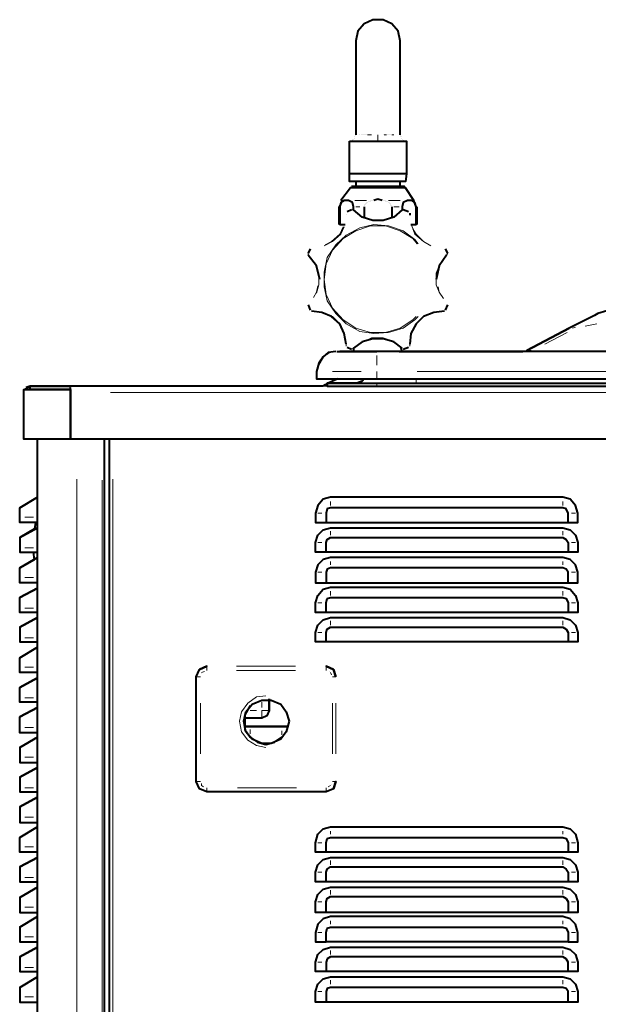
# Model space of a CAD drawing. Units: inches. Extents: x 5 to 7645, y 302 to 5509.
# Drawn here: x 2269 to 2501, y 3644 to 4039 of the extents above; entities that cross this region are included whole.
import ezdxf

# ---------------------------------------------------------------- set-up
doc = ezdxf.new("R2010")
doc.units = ezdxf.units.IN
doc.layers.add('PDF4_ジオメトリ', color=7, linetype='Continuous')

msp = doc.modelspace()

# ---------------------------------------------------------------- linework, layer by layer
at = {"layer": 'PDF4_ジオメトリ', "lineweight": 40}
for points in [[(2421.42, 3992.93), (2421.42, 4030.61), (2420.57, 4034.42), (2418.03, 4037.39), (2414.64, 4039.08), (2410.41, 4039.08), (2407.02, 4037.39), (2404.48, 4034.42), (2403.63, 4030.61), (2403.63, 3992.93)], [(2403.63, 4030.61), (2403.63, 4030.61)], [(2421.42, 4030.61), (2421.42, 4030.61)], [(2401.09, 3990.39), (2401.09, 3990.39)], [(2401.09, 3990.39), (2401.09, 3990.39)], [(2401.09, 3990.39), (2401.09, 3990.39)], [(2401.09, 3990.39), (2401.09, 3990.39)], [(2401.09, 3990.39), (2401.09, 3990.39)], [(2401.09, 3990.39), (2401.09, 3990.39)], [(2401.09, 3990.39), (2401.09, 3990.39)], [(2401.09, 3990.39), (2401.09, 3990.39)], [(2401.09, 3990.39), (2401.09, 3990.39)], [(2401.09, 3990.39), (2401.09, 3990.39)], [(2401.52, 3990.39), (2401.52, 3990.39)], [(2401.52, 3990.39), (2401.52, 3990.39)], [(2401.52, 3990.39), (2401.52, 3990.39)], [(2401.52, 3990.39), (2401.52, 3990.39)], [(2401.52, 3990.39), (2401.52, 3990.39)], [(2401.94, 3990.39), (2401.94, 3990.39)], [(2401.94, 3990.39), (2401.94, 3990.39)], [(2401.94, 3990.39), (2401.94, 3990.39)], [(2401.94, 3990.39), (2401.94, 3990.39)], [(2402.36, 3991.24), (2402.36, 3991.24)], [(2402.36, 3990.81), (2402.36, 3990.81)], [(2402.36, 3990.81), (2402.36, 3990.81)], [(2402.36, 3990.81), (2402.36, 3990.81)], [(2402.36, 3990.81), (2402.36, 3990.81)], [(2402.36, 3990.39), (2402.36, 3990.39)], [(2402.36, 3990.39), (2402.36, 3990.39)], [(2402.36, 3990.39), (2402.36, 3990.39)], [(2402.79, 3991.24), (2402.79, 3991.24)], [(2402.79, 3991.24), (2402.79, 3991.24)], [(2402.79, 3990.39), (2402.79, 3990.39)], [(2402.79, 3990.39), (2402.79, 3990.39)], [(2402.79, 3990.39), (2402.79, 3990.39)], [(2403.21, 3992.08), (2403.21, 3992.08)], [(2403.21, 3992.08), (2403.21, 3992.08)], [(2403.21, 3991.66), (2403.21, 3991.66)], [(2403.21, 3990.39), (2403.21, 3990.39)], [(2403.21, 3990.39), (2403.21, 3990.39)], [(2403.63, 3992.93), (2403.63, 3992.93)], [(2403.63, 3992.51), (2403.63, 3992.51)], [(2403.63, 3990.39), (2403.63, 3990.39)], [(2403.63, 3990.39), (2403.63, 3990.39)], [(2403.63, 3990.39), (2403.63, 3990.39)], [(2404.06, 3990.39), (2404.06, 3990.39)], [(2404.06, 3990.39), (2404.06, 3990.39)], [(2420.57, 3990.39), (2420.57, 3990.39)], [(2420.57, 3990.39), (2420.57, 3990.39)], [(2420.99, 3990.39), (2420.99, 3990.39)], [(2420.99, 3990.39), (2420.99, 3990.39)], [(2420.99, 3990.39), (2420.99, 3990.39)], [(2420.99, 3990.39), (2420.99, 3990.39)], [(2421.42, 3992.51), (2421.42, 3992.51)], [(2421.42, 3992.08), (2421.42, 3992.08)], [(2421.42, 3990.39), (2421.42, 3990.39)], [(2421.42, 3990.39), (2421.42, 3990.39)], [(2421.84, 3992.08), (2421.84, 3992.08)], [(2421.84, 3991.66), (2421.84, 3991.66)], [(2421.84, 3990.39), (2421.84, 3990.39)], [(2421.84, 3990.39), (2421.84, 3990.39)], [(2421.84, 3990.39), (2421.84, 3990.39)], [(2422.26, 3991.24), (2422.26, 3991.24)], [(2422.26, 3991.24), (2422.26, 3991.24)], [(2422.26, 3991.24), (2422.26, 3991.24)], [(2422.26, 3990.39), (2422.26, 3990.39)], [(2422.26, 3990.39), (2422.26, 3990.39)], [(2422.69, 3990.81), (2422.69, 3990.81)], [(2422.69, 3990.81), (2422.69, 3990.81)], [(2422.69, 3990.81), (2422.69, 3990.81)], [(2422.69, 3990.81), (2422.69, 3990.81)], [(2422.69, 3990.81), (2422.69, 3990.81)], [(2422.69, 3990.39), (2422.69, 3990.39)], [(2422.69, 3990.39), (2422.69, 3990.39)], [(2422.69, 3990.39), (2422.69, 3990.39)], [(2422.69, 3990.39), (2422.69, 3990.39)], [(2423.11, 3990.39), (2423.11, 3990.39)], [(2423.11, 3990.39), (2423.11, 3990.39)], [(2423.11, 3990.39), (2423.11, 3990.39)], [(2423.11, 3990.39), (2423.11, 3990.39)], [(2423.11, 3990.39), (2423.11, 3990.39)], [(2423.11, 3990.39), (2423.11, 3990.39)], [(2423.53, 3990.39), (2423.53, 3990.39)], [(2423.53, 3990.39), (2423.53, 3990.39)], [(2423.53, 3990.39), (2423.53, 3990.39)], [(2423.53, 3990.39), (2423.53, 3990.39)], [(2423.53, 3990.39), (2423.53, 3990.39)], [(2423.96, 3990.39), (2423.96, 3990.39)], [(2423.96, 3990.39), (2423.96, 3990.39)], [(2423.96, 3990.39), (2423.96, 3990.39)], [(2423.96, 3990.39), (2423.96, 3990.39)], [(2423.96, 3990.39), (2423.96, 3990.39)], [(2423.96, 3990.39), (2423.96, 3990.39)], [(2423.96, 3990.39), (2423.96, 3990.39)], [(2423.96, 3990.39), (2423.96, 3990.39)], [(2423.96, 3977.27), (2423.53, 3974.3), (2422.69, 3974.3), (2420.57, 3974.3), (2416.76, 3974.3), (2412.53, 3974.3), (2408.29, 3974.3), (2404.48, 3974.3), (2401.94, 3974.3), (2401.09, 3974.3), (2401.09, 3977.27)], [(2403.63, 3974.3), (2403.63, 3972.19)], [(2421.42, 3972.19), (2421.42, 3974.3)], [(2427.77, 3964.14), (2426.92, 3966.68), (2423.53, 3971.76), (2422.69, 3971.76), (2420.15, 3971.76), (2416.76, 3971.76), (2412.53, 3971.76), (2408.29, 3971.76), (2404.48, 3971.76), (2402.36, 3971.76), (2401.52, 3971.76), (2397.71, 3966.68)], [(2401.52, 3972.19), (2401.52, 3972.19)], [(2401.52, 3972.19), (2401.52, 3972.19)], [(2401.52, 3972.19), (2401.52, 3972.19)], [(2401.52, 3971.76), (2401.52, 3971.76)], [(2401.52, 3971.76), (2401.52, 3971.76)], [(2401.94, 3972.19), (2401.94, 3972.19)], [(2401.94, 3972.19), (2401.94, 3972.19)], [(2401.94, 3972.19), (2401.94, 3972.19)], [(2401.94, 3972.19), (2401.94, 3972.19)], [(2401.94, 3972.19), (2401.94, 3972.19)], [(2401.94, 3972.19), (2401.94, 3972.19)], [(2401.94, 3972.19), (2401.94, 3972.19)], [(2401.94, 3972.19), (2401.94, 3972.19)], [(2401.94, 3972.19), (2401.94, 3972.19)], [(2401.94, 3972.19), (2401.94, 3972.19)], [(2401.94, 3972.19), (2401.94, 3972.19)], [(2401.94, 3972.19), (2401.94, 3972.19)], [(2401.94, 3972.19), (2401.94, 3972.19)], [(2401.94, 3972.19), (2401.94, 3972.19)], [(2401.94, 3972.19), (2401.94, 3972.19)], [(2401.94, 3972.19), (2401.94, 3972.19)], [(2402.36, 3972.19), (2402.36, 3972.19)], [(2402.79, 3972.19), (2402.79, 3972.19)], [(2403.21, 3972.19), (2403.21, 3972.19)], [(2403.21, 3972.19), (2403.21, 3972.19)], [(2403.63, 3972.19), (2403.63, 3972.19)], [(2423.11, 3972.19), (2423.11, 3972.19)], [(2423.11, 3972.19), (2423.11, 3972.19)], [(2398.13, 3966.68), (2396.86, 3963.72)], [(2425.65, 3956.94), (2427.77, 3956.94), (2427.77, 3964.14), (2427.34, 3965.83), (2426.07, 3966.68), (2424.38, 3966.68), (2422.69, 3965.83), (2422.26, 3964.14), (2422.26, 3962.87), (2418.88, 3959.91), (2414.64, 3958.64), (2410.41, 3958.64), (2406.17, 3959.91), (2402.79, 3962.87), (2402.79, 3964.14), (2402.36, 3965.83), (2400.67, 3966.68), (2398.98, 3966.68), (2397.71, 3965.83), (2397.28, 3964.14), (2397.28, 3956.94), (2399.4, 3956.94)], [(2407.87, 3965.83), (2407.87, 3965.83)], [(2407.87, 3965.83), (2407.87, 3965.83)], [(2407.87, 3965.83), (2407.87, 3965.83)], [(2408.29, 3965.83), (2408.29, 3965.83)], [(2408.29, 3965.83), (2408.29, 3965.83)], [(2408.29, 3965.83), (2408.29, 3965.83)], [(2408.72, 3966.26), (2408.72, 3966.26)], [(2408.72, 3966.26), (2408.72, 3966.26)], [(2408.72, 3966.26), (2408.72, 3966.26)], [(2408.72, 3966.26), (2408.72, 3966.26)], [(2408.72, 3966.26), (2408.72, 3966.26)], [(2409.14, 3966.26), (2409.14, 3966.26)], [(2409.14, 3966.26), (2409.14, 3966.26)], [(2409.14, 3966.26), (2409.14, 3966.26)], [(2409.56, 3966.68), (2409.56, 3966.68)], [(2409.56, 3966.68), (2409.56, 3966.68)], [(2409.56, 3966.68), (2409.56, 3966.68)], [(2409.56, 3966.26), (2409.56, 3966.26)], [(2409.99, 3966.68), (2409.99, 3966.68)], [(2409.99, 3966.68), (2409.99, 3966.68)], [(2409.99, 3966.68), (2409.99, 3966.68)], [(2409.99, 3966.68), (2409.99, 3966.68)], [(2410.41, 3966.68), (2410.41, 3966.68)], [(2410.41, 3966.68), (2410.41, 3966.68)], [(2414.22, 3966.68), (2412.53, 3967.1), (2410.83, 3966.68)], [(2410.83, 3966.68), (2410.83, 3966.68)], [(2410.83, 3966.68), (2410.83, 3966.68)], [(2414.22, 3966.68), (2414.22, 3966.68)], [(2414.64, 3966.68), (2414.64, 3966.68)], [(2414.64, 3966.68), (2414.64, 3966.68)], [(2414.64, 3966.68), (2414.64, 3966.68)], [(2414.64, 3966.68), (2414.64, 3966.68)], [(2414.64, 3966.68), (2414.64, 3966.68)], [(2415.07, 3966.68), (2415.07, 3966.68)], [(2415.07, 3966.68), (2415.07, 3966.68)], [(2415.07, 3966.68), (2415.07, 3966.68)], [(2415.49, 3966.68), (2415.49, 3966.68)], [(2415.49, 3966.26), (2415.49, 3966.26)], [(2415.91, 3966.26), (2415.91, 3966.26)], [(2415.91, 3966.26), (2415.91, 3966.26)], [(2415.91, 3966.26), (2415.91, 3966.26)], [(2415.91, 3966.26), (2415.91, 3966.26)], [(2416.34, 3966.26), (2416.34, 3966.26)], [(2416.34, 3966.26), (2416.34, 3966.26)], [(2416.34, 3966.26), (2416.34, 3966.26)], [(2416.34, 3966.26), (2416.34, 3966.26)], [(2416.76, 3965.83), (2416.76, 3965.83)], [(2416.76, 3965.83), (2416.76, 3965.83)], [(2416.76, 3965.83), (2416.76, 3965.83)], [(2416.76, 3965.83), (2416.76, 3965.83)], [(2417.18, 3965.83), (2417.18, 3965.83)], [(2417.18, 3965.83), (2417.18, 3965.83)], [(2396.86, 3964.14), (2396.86, 3956.94)], [(2401.94, 3962.87), (2400.25, 3962.02)], [(2400.25, 3962.02), (2400.25, 3962.02)], [(2401.94, 3962.87), (2401.94, 3962.87)], [(2402.36, 3962.87), (2402.36, 3962.87)], [(2402.79, 3962.87), (2402.79, 3962.87)], [(2407.02, 3964.99), (2407.02, 3964.99)], [(2407.02, 3964.56), (2407.02, 3964.56)], [(2407.02, 3964.56), (2407.02, 3964.56)], [(2407.02, 3964.56), (2407.02, 3964.56)], [(2407.02, 3964.56), (2407.02, 3964.56)], [(2407.02, 3964.56), (2407.02, 3964.56)], [(2407.02, 3964.56), (2407.02, 3964.56)], [(2407.02, 3964.56), (2407.02, 3964.56)], [(2407.02, 3964.56), (2407.02, 3964.56)], [(2407.02, 3964.56), (2407.02, 3964.56)], [(2407.02, 3964.56), (2407.02, 3964.56)], [(2407.02, 3964.14), (2407.02, 3964.14)], [(2407.02, 3964.14), (2407.02, 3964.14)], [(2407.02, 3964.14), (2407.02, 3964.14)], [(2407.02, 3964.14), (2407.02, 3964.14)], [(2407.02, 3964.14), (2407.02, 3964.14)], [(2407.02, 3964.14), (2407.02, 3964.14)], [(2407.02, 3964.14), (2407.02, 3964.14)], [(2407.02, 3964.14), (2407.02, 3964.14)], [(2407.02, 3964.14), (2407.02, 3964.14)], [(2407.02, 3964.14), (2407.02, 3964.14)], [(2407.02, 3964.14), (2407.02, 3959.48)], [(2407.44, 3965.41), (2407.44, 3965.41)], [(2407.44, 3965.41), (2407.44, 3965.41)], [(2407.44, 3965.41), (2407.44, 3965.41)], [(2407.44, 3964.99), (2407.44, 3964.99)], [(2407.44, 3964.99), (2407.44, 3964.99)], [(2407.44, 3964.99), (2407.44, 3964.99)], [(2407.44, 3964.99), (2407.44, 3964.99)], [(2407.44, 3964.99), (2407.44, 3964.99)], [(2407.44, 3964.99), (2407.44, 3964.99)], [(2407.87, 3965.41), (2407.87, 3965.41)], [(2407.87, 3965.41), (2407.87, 3965.41)], [(2407.87, 3965.41), (2407.87, 3965.41)], [(2407.87, 3965.41), (2407.87, 3965.41)], [(2407.87, 3965.41), (2407.87, 3965.41)], [(2407.87, 3965.41), (2407.87, 3965.41)], [(2417.18, 3965.41), (2417.18, 3965.41)], [(2417.18, 3965.41), (2417.18, 3965.41)], [(2417.18, 3965.41), (2417.18, 3965.41)], [(2417.18, 3965.41), (2417.18, 3965.41)], [(2417.18, 3965.41), (2417.18, 3965.41)], [(2417.18, 3965.41), (2417.18, 3965.41)], [(2417.18, 3965.41), (2417.18, 3965.41)], [(2417.18, 3965.41), (2417.18, 3965.41)], [(2417.61, 3965.41), (2417.61, 3965.41)], [(2417.61, 3964.99), (2417.61, 3964.99)], [(2417.61, 3964.99), (2417.61, 3964.99)], [(2417.61, 3964.99), (2417.61, 3964.99)], [(2417.61, 3964.99), (2417.61, 3964.99)], [(2417.61, 3964.99), (2417.61, 3964.99)], [(2417.61, 3964.99), (2417.61, 3964.99)], [(2417.61, 3964.99), (2417.61, 3964.99)], [(2417.61, 3964.56), (2417.61, 3964.56)], [(2417.61, 3964.56), (2417.61, 3964.56)], [(2418.03, 3964.56), (2418.03, 3964.56)], [(2418.03, 3964.56), (2418.03, 3964.56)], [(2418.03, 3964.56), (2418.03, 3964.56)], [(2418.03, 3964.56), (2418.03, 3964.56)], [(2418.03, 3964.56), (2418.03, 3964.56)], [(2418.03, 3964.56), (2418.03, 3964.56)], [(2418.03, 3964.56), (2418.03, 3964.56)], [(2418.03, 3964.56), (2418.03, 3964.56)], [(2418.03, 3964.14), (2418.03, 3964.14)], [(2418.03, 3964.14), (2418.03, 3964.14)], [(2418.03, 3964.14), (2418.03, 3964.14)], [(2418.03, 3964.14), (2418.03, 3964.14)], [(2418.03, 3964.14), (2418.03, 3964.14)], [(2418.03, 3964.14), (2418.03, 3964.14)], [(2418.03, 3964.14), (2418.03, 3964.14)], [(2418.03, 3964.14), (2418.03, 3964.14)], [(2418.03, 3964.14), (2418.03, 3964.14)], [(2418.03, 3964.14), (2418.03, 3964.14)], [(2418.03, 3964.14), (2418.03, 3964.14)], [(2418.03, 3964.14), (2418.03, 3959.48)], [(2424.8, 3962.02), (2422.69, 3962.87)], [(2422.69, 3962.87), (2422.69, 3962.87)], [(2422.69, 3962.87), (2422.69, 3962.87)], [(2422.69, 3962.87), (2422.69, 3962.87)], [(2424.8, 3962.02), (2424.8, 3962.02)], [(2428.19, 3956.94), (2428.19, 3964.14)], [(2399.82, 3961.18), (2399.82, 3961.18)], [(2425.23, 3961.6), (2425.23, 3960.75)], [(2397.28, 3956.94), (2397.28, 3956.94)], [(2428.19, 3956.94), (2428.19, 3956.94)], [(2385.43, 3947.21), (2384.58, 3945.51)], [(2385.43, 3947.21), (2385.43, 3947.21)], [(2440.47, 3945.51), (2439.62, 3947.21)], [(2439.62, 3947.21), (2439.62, 3947.21)], [(2384.58, 3945.51), (2384.58, 3945.51)], [(2389.24, 3934.93), (2387.97, 3940.43), (2384.58, 3944.67)], [(2440.05, 3944.67), (2437.08, 3940.43), (2435.81, 3934.93)], [(2440.47, 3945.51), (2440.47, 3945.51)], [(2384.58, 3924.77), (2385.43, 3922.65)], [(2384.58, 3924.77), (2384.58, 3924.77)], [(2385.43, 3922.65), (2385.43, 3922.65)], [(2439.62, 3922.65), (2440.47, 3924.77)], [(2439.62, 3922.65), (2439.62, 3922.65)], [(2440.47, 3924.77), (2440.47, 3924.77)], [(2755.05, 3915.45), (2752.93, 3916.72), (2749.54, 3918.42), (2744.89, 3920.53), (2743.62, 3921.38), (2736.84, 3923.5), (2729.64, 3924.34), (2514.99, 3924.34), (2507.79, 3923.5), (2500.59, 3921.38), (2499.32, 3920.53), (2489.16, 3915.45), (2472.22, 3906.56), (2489.16, 3915.45)], [(2399.82, 3909.1), (2398.98, 3913.33), (2397.28, 3917.14), (2393.9, 3920.11), (2390.09, 3921.8), (2385.85, 3922.23)], [(2439.2, 3922.23), (2434.97, 3921.8), (2430.73, 3920.11), (2427.77, 3917.14), (2425.65, 3913.33), (2425.23, 3909.1)], [(2422.26, 3907.41), (2418.88, 3909.95), (2414.64, 3911.22), (2410.41, 3911.22), (2406.17, 3909.95), (2402.79, 3907.41), (2402.79, 3906.14)], [(2400.25, 3907.83), (2401.94, 3906.98)], [(2400.25, 3907.83), (2400.25, 3907.83)], [(2401.94, 3906.98), (2401.94, 3906.98)], [(2422.26, 3906.14), (2421.84, 3907.41)], [(2422.69, 3906.98), (2424.8, 3907.83)], [(2422.69, 3906.98), (2422.69, 3906.98)], [(2424.8, 3907.83), (2424.8, 3907.83)], [(2388.82, 3901.06), (2390.51, 3904.02), (2388.82, 3901.48), (2387.97, 3898.09), (2387.97, 3895.13), (2388.82, 3895.13), (2391.36, 3895.13), (2395.17, 3895.13), (2400.25, 3895.13), (2405.75, 3895.13), (2412.1, 3895.13), (2832.1, 3895.13), (2838.46, 3895.13), (2844.38, 3895.13), (2849.04, 3895.13), (2852.85, 3895.13), (2855.39, 3895.13), (2856.24, 3895.13), (2857.51, 3895.13)], [(2395.59, 3906.14), (2392.63, 3905.71), (2390.51, 3904.02)], [(2390.51, 3904.02), (2390.51, 3904.02)], [(2396.01, 3906.14), (2396.86, 3906.14), (2399.4, 3906.14), (2402.79, 3906.14), (2407.02, 3906.14), (2412.1, 3906.14)], [(2769.02, 3906.14), (2475.19, 3906.14), (2465.87, 3906.14), (2456.56, 3906.14), (2448.09, 3906.14), (2440.47, 3906.14), (2433.7, 3906.14), (2428.19, 3906.14), (2424.38, 3906.14), (2421.84, 3906.14), (2420.99, 3906.14), (2422.26, 3906.14), (2424.8, 3906.14), (2429.46, 3906.14), (2435.39, 3906.14), (2442.59, 3906.14), (2451.48, 3906.14), (2460.79, 3906.14), (2470.53, 3906.14), (2412.1, 3906.14), (2407.44, 3906.14), (2403.21, 3906.14), (2399.4, 3906.14), (2397.28, 3906.14)], [(2445.55, 3906.14), (2470.53, 3906.14)], [(2396.44, 3895.13), (2392.63, 3893.44)], [(2406.6, 3894.71), (2406.6, 3894.71)], [(2407.02, 3895.13), (2407.02, 3895.13)], [(2407.02, 3895.13), (2407.02, 3895.13)], [(2407.02, 3895.13), (2407.02, 3895.13)], [(2289.32, 3871), (2289.32, 3890.89), (2289.32, 3871), (2283.39, 3871), (2278.31, 3871), (2274.5, 3871), (2271.96, 3871), (2270.69, 3871), (2270.69, 3889.62), (2270.69, 3890.89), (2271.96, 3890.89), (2274.5, 3890.89), (2278.31, 3890.89), (2283.39, 3890.89), (2289.32, 3890.89), (2284.24, 3890.89), (2280, 3890.89), (2276.62, 3890.89), (2274.08, 3890.89), (2273.23, 3890.89), (2273.23, 3892.16), (2274.08, 3892.16), (2273.23, 3892.16), (2271.54, 3891.74)], [(2270.69, 3890.89), (2272.38, 3890.89), (2273.23, 3890.89), (2275.77, 3890.89), (2279.58, 3890.89), (2284.24, 3890.89), (2289.32, 3890.89), (2289.32, 3890.05)], [(2270.69, 3890.89), (2270.69, 3890.89)], [(2270.69, 3890.89), (2270.69, 3890.89)], [(2273.23, 3892.16), (2271.11, 3890.89)], [(2271.11, 3890.89), (2271.11, 3890.89)], [(2271.54, 3891.74), (2271.54, 3891.74)], [(2390.51, 3892.16), (2289.32, 3892.16), (2284.24, 3892.16), (2280, 3892.16), (2276.62, 3892.16), (2274.08, 3892.16), (2276.62, 3892.16), (2280, 3892.16), (2284.24, 3892.16), (2289.32, 3892.16)], [(2929.48, 3871), (2289.32, 3871), (2289.32, 3889.62), (2289.32, 3891.74)], [(2289.32, 3891.74), (2289.32, 3891.74)], [(2289.32, 3890.89), (2289.32, 3890.89)], [(2392.2, 3893.01), (2390.93, 3892.59), (2392.2, 3892.59)], [(2392.2, 3892.16), (2392.2, 3893.44), (2392.2, 3892.16), (2393.05, 3892.16), (2396.01, 3892.16), (2400.25, 3892.16), (2405.75, 3892.16), (2412.1, 3892.16), (2832.1, 3892.16), (2838.46, 3892.16), (2843.96, 3892.16), (2848.19, 3892.16), (2851.16, 3892.16), (2852, 3892.16), (2852, 3893.44), (2852, 3892.16)], [(2392.2, 3893.44), (2392.2, 3893.44)], [(2392.2, 3893.44), (2392.2, 3893.44)], [(2392.2, 3893.44), (2392.2, 3893.44)], [(2392.2, 3892.16), (2392.2, 3892.16)], [(2404.9, 3893.44), (2399.82, 3893.44), (2395.59, 3893.44), (2393.05, 3893.44), (2396.01, 3893.44), (2400.25, 3893.44), (2405.75, 3893.44), (2412.1, 3893.44), (2832.1, 3893.44), (2838.46, 3893.44), (2843.96, 3893.44), (2848.19, 3893.44), (2851.16, 3893.44), (2852, 3893.44)], [(2404.06, 3893.44), (2404.9, 3893.44), (2407.44, 3893.44), (2410.83, 3893.44), (2415.91, 3893.44), (2421.42, 3893.44), (2427.77, 3893.44)], [(2404.9, 3893.44), (2404.9, 3893.44)], [(2404.9, 3893.44), (2404.9, 3893.44)], [(2404.9, 3893.44), (2404.9, 3893.44)], [(2405.33, 3893.44), (2405.33, 3893.44)], [(2405.75, 3893.86), (2405.75, 3893.86)], [(2406.17, 3894.28), (2406.17, 3894.28)], [(2406.17, 3894.28), (2406.17, 3894.28)], [(2406.6, 3894.28), (2406.6, 3894.28)], [(2270.69, 3889.62), (2270.69, 3889.62)], [(2270.69, 3889.62), (2270.69, 3889.62)], [(2276.19, 3183.41), (2276.19, 3871)], [(2289.32, 3871), (2289.32, 3871)], [(2302.87, 3871), (2302.87, 3183.41)], [(2825.33, 3871), (2825.33, 3183.83), (2824.06, 3183.83), (2824.06, 3182.99), (2306.25, 3182.99), (2306.25, 3183.83), (2304.98, 3183.83), (2304.98, 3871)], [(2276.19, 3837.55), (2269, 3837.55), (2269, 3839.66), (2269, 3842.21), (2269, 3843.48), (2276.19, 3847.71)], [(2488.74, 3837.55), (2488.74, 3841.36), (2487.89, 3843.05), (2486.62, 3843.48), (2393.47, 3843.48), (2392.2, 3843.05), (2391.78, 3841.36), (2391.78, 3837.55), (2488.74, 3837.55), (2492.55, 3837.55), (2492.55, 3841.36), (2491.7, 3844.32), (2489.58, 3846.86), (2486.62, 3847.71), (2393.47, 3847.71), (2390.51, 3846.86), (2388.39, 3844.32), (2387.55, 3841.36), (2387.55, 3837.55), (2391.78, 3837.55)], [(2269, 3843.48), (2269, 3843.48)], [(2269, 3843.48), (2269, 3843.48)], [(2269, 3843.48), (2269, 3843.48)], [(2275.35, 3837.55), (2274.92, 3835.01), (2269, 3831.62), (2276.19, 3835.43), (2269, 3831.62), (2269, 3830.35), (2269, 3827.39), (2269, 3825.69), (2276.19, 3825.69)], [(2269, 3831.62), (2269, 3831.62)], [(2269, 3831.62), (2269, 3831.62)], [(2269, 3831.62), (2269, 3831.62)], [(2391.78, 3825.69), (2391.78, 3829.5), (2392.2, 3830.77), (2393.47, 3831.62), (2486.62, 3831.62), (2487.89, 3830.77), (2488.74, 3829.5), (2488.74, 3825.69)], [(2276.19, 3813.41), (2269, 3813.41), (2269, 3815.53), (2269, 3818.5), (2269, 3819.34), (2276.19, 3823.58), (2269, 3819.34), (2274.92, 3822.73), (2274.5, 3825.69)], [(2488.74, 3813.41), (2488.74, 3817.65), (2487.89, 3818.92), (2486.62, 3819.34), (2393.47, 3819.34), (2392.2, 3818.92), (2391.78, 3817.65), (2391.78, 3813.41), (2488.74, 3813.41), (2492.55, 3813.41), (2492.55, 3817.65), (2491.7, 3820.61), (2489.58, 3822.73), (2486.62, 3823.58), (2393.47, 3823.58), (2390.51, 3822.73), (2388.39, 3820.61), (2387.55, 3817.65), (2387.55, 3813.41), (2391.78, 3813.41)], [(2269, 3819.34), (2269, 3819.34)], [(2269, 3819.34), (2269, 3819.34)], [(2269, 3819.34), (2269, 3819.34)], [(2276.19, 3801.56), (2269, 3801.56), (2269, 3803.25), (2269, 3806.22), (2269, 3807.49), (2276.19, 3811.3)], [(2391.78, 3801.56), (2387.55, 3801.56), (2387.55, 3805.37), (2388.39, 3808.33), (2390.51, 3810.87), (2393.47, 3811.72), (2486.62, 3811.72), (2489.58, 3810.87), (2491.7, 3808.33), (2492.55, 3805.37), (2492.55, 3801.56), (2488.74, 3801.56)], [(2269, 3807.49), (2269, 3807.49)], [(2269, 3807.49), (2269, 3807.49)], [(2269, 3807.49), (2269, 3807.49)], [(2276.19, 3799.44), (2269, 3795.63), (2269, 3794.36), (2269, 3791.4), (2269, 3789.7), (2276.19, 3789.7)], [(2391.78, 3789.7), (2391.78, 3793.52), (2392.2, 3794.79), (2393.47, 3795.63), (2486.62, 3795.63), (2487.89, 3794.79), (2488.74, 3793.52), (2488.74, 3789.7), (2391.78, 3789.7), (2387.55, 3789.7), (2387.55, 3793.52), (2388.39, 3796.48), (2390.51, 3798.6), (2393.47, 3799.44), (2486.62, 3799.44), (2489.58, 3798.6), (2491.7, 3796.48), (2492.55, 3793.52), (2492.55, 3789.7), (2488.74, 3789.7)], [(2269, 3795.63), (2269, 3795.63)], [(2269, 3795.63), (2269, 3795.63)], [(2269, 3795.63), (2269, 3795.63)], [(2276.19, 3777.43), (2269, 3777.43), (2269, 3779.54), (2269, 3782.08), (2269, 3783.35), (2276.19, 3787.59)], [(2269, 3783.35), (2269, 3783.35)], [(2269, 3783.35), (2269, 3783.35)], [(2269, 3783.35), (2269, 3783.35)], [(2394.74, 3730.85), (2391.78, 3729.58), (2343.94, 3729.58), (2340.97, 3730.85), (2339.7, 3733.82), (2339.7, 3775.73), (2340.97, 3778.7), (2343.94, 3779.97), (2340.97, 3778.7)], [(2340.97, 3778.7), (2340.97, 3778.7)], [(2276.19, 3765.57), (2269, 3765.57), (2269, 3767.27), (2269, 3770.23), (2269, 3771.5), (2276.19, 3775.31)], [(2269, 3771.5), (2269, 3771.5)], [(2269, 3771.5), (2269, 3771.5)], [(2269, 3771.5), (2269, 3771.5)], [(2276.19, 3753.29), (2269, 3753.29), (2269, 3755.41), (2269, 3758.37), (2269, 3759.64), (2276.19, 3763.45)], [(2368.92, 3762.18), (2368.07, 3760.07), (2365.95, 3759.22), (2358.76, 3759.22)], [(2361.3, 3764.3), (2359.18, 3760.49), (2359.18, 3755.83), (2359.18, 3754.56), (2361.3, 3751.6), (2364.26, 3749.48), (2367.65, 3748.64), (2371.03, 3749.48), (2374, 3751.6)], [(2269, 3759.64), (2269, 3759.64)], [(2269, 3759.64), (2269, 3759.64)], [(2269, 3759.64), (2269, 3759.64)], [(2368.07, 3760.07), (2368.07, 3760.07)], [(2276.19, 3751.6), (2269, 3747.37), (2269, 3746.1), (2269, 3743.56), (2269, 3741.44), (2276.19, 3741.44)], [(2269, 3747.37), (2269, 3747.37)], [(2269, 3747.37), (2269, 3747.37)], [(2269, 3747.37), (2269, 3747.37)], [(2276.19, 3739.32), (2269, 3735.51), (2269, 3734.24), (2269, 3731.28), (2269, 3729.58), (2276.19, 3729.58)], [(2269, 3735.51), (2269, 3735.51)], [(2269, 3735.51), (2269, 3735.51)], [(2269, 3735.51), (2269, 3735.51)], [(2394.74, 3730.85), (2394.74, 3730.85)], [(2276.19, 3727.47), (2269, 3723.66), (2269, 3722.39), (2269, 3719.42), (2269, 3717.31), (2276.19, 3717.31)], [(2269, 3723.66), (2269, 3723.66)], [(2269, 3723.66), (2269, 3723.66)], [(2269, 3723.66), (2269, 3723.66)], [(2276.19, 3705.45), (2269, 3705.45), (2269, 3707.57), (2269, 3710.11), (2269, 3711.38), (2276.19, 3715.61)], [(2391.78, 3705.45), (2391.78, 3709.26), (2392.2, 3710.95), (2393.47, 3711.38), (2486.62, 3711.38), (2487.89, 3710.95), (2488.74, 3709.26), (2488.74, 3705.45), (2391.78, 3705.45), (2387.55, 3705.45), (2387.55, 3709.26), (2388.39, 3712.65), (2390.51, 3714.76), (2393.47, 3715.61), (2486.62, 3715.61), (2489.58, 3714.76), (2491.7, 3712.65), (2492.55, 3709.26), (2492.55, 3705.45), (2488.74, 3705.45)], [(2269, 3711.38), (2269, 3711.38)], [(2269, 3711.38), (2269, 3711.38)], [(2269, 3711.38), (2269, 3711.38)], [(2276.19, 3703.33), (2269, 3699.52), (2269, 3698.25), (2269, 3695.29), (2269, 3693.6), (2276.19, 3693.6)], [(2269, 3699.52), (2269, 3699.52)], [(2269, 3699.52), (2269, 3699.52)], [(2269, 3699.52), (2269, 3699.52)], [(2391.78, 3693.6), (2391.78, 3697.41), (2392.2, 3698.68), (2393.47, 3699.52), (2486.62, 3699.52), (2487.89, 3698.68), (2488.74, 3697.41), (2488.74, 3693.6)], [(2276.19, 3691.48), (2269, 3687.24), (2269, 3686.4), (2269, 3683.43), (2269, 3681.32), (2276.19, 3681.32)], [(2391.78, 3681.32), (2391.78, 3685.55), (2392.2, 3686.82), (2393.47, 3687.67), (2486.62, 3687.67), (2487.89, 3686.82), (2488.74, 3685.55), (2488.74, 3681.32), (2391.78, 3681.32), (2387.55, 3681.32), (2387.55, 3685.55), (2388.39, 3688.51), (2390.51, 3690.63), (2393.47, 3691.48), (2486.62, 3691.48), (2489.58, 3690.63), (2491.7, 3688.51), (2492.55, 3685.55), (2492.55, 3681.32), (2488.74, 3681.32)], [(2269, 3687.24), (2269, 3687.24)], [(2269, 3687.24), (2269, 3687.24)], [(2269, 3687.24), (2269, 3687.24)], [(2276.19, 3679.62), (2269, 3675.39), (2269, 3674.12), (2269, 3671.58), (2269, 3669.46), (2276.19, 3669.46)], [(2269, 3675.39), (2269, 3675.39)], [(2269, 3675.39), (2269, 3675.39)], [(2269, 3675.39), (2269, 3675.39)], [(2276.19, 3667.35), (2269, 3663.53), (2269, 3662.26), (2269, 3659.3), (2269, 3657.61), (2276.19, 3657.61)], [(2488.74, 3657.61), (2488.74, 3661.42), (2487.89, 3662.69), (2486.62, 3663.53), (2393.47, 3663.53), (2392.2, 3662.69), (2391.78, 3661.42), (2391.78, 3657.61), (2387.55, 3657.61), (2387.55, 3661.42), (2388.39, 3664.38), (2390.51, 3666.5), (2393.47, 3667.35), (2486.62, 3667.35), (2489.58, 3666.5), (2491.7, 3664.38), (2492.55, 3661.42), (2492.55, 3657.61), (2488.74, 3657.61), (2391.78, 3657.61)], [(2488.74, 3669.46), (2391.78, 3669.46)], [(2269, 3663.53), (2269, 3663.53)], [(2269, 3663.53), (2269, 3663.53)], [(2269, 3663.53), (2269, 3663.53)], [(2276.19, 3655.49), (2269, 3651.26), (2269, 3650.41), (2269, 3647.45), (2269, 3645.33), (2276.19, 3645.33)], [(2488.74, 3645.33), (2488.74, 3649.56), (2487.89, 3650.83), (2486.62, 3651.26), (2393.47, 3651.26), (2392.2, 3650.83), (2391.78, 3649.56), (2391.78, 3645.33), (2387.55, 3645.33), (2387.55, 3649.56), (2388.39, 3652.53), (2390.51, 3654.64), (2393.47, 3655.49), (2486.62, 3655.49), (2489.58, 3654.64), (2491.7, 3652.53), (2492.55, 3649.56), (2492.55, 3645.33), (2488.74, 3645.33), (2391.78, 3645.33)], [(2269, 3651.26), (2269, 3651.26)], [(2269, 3651.26), (2269, 3651.26)], [(2269, 3651.26), (2269, 3651.26)]]:
    msp.add_lwpolyline(points, dxfattribs=at)
at = {"layer": 'PDF4_ジオメトリ', "lineweight": 20}
for points in [[(2406.17, 4036.96), (2407.02, 4037.39), (2410.41, 4039.08), (2414.64, 4039.08), (2418.03, 4037.39), (2414.64, 4039.08), (2410.41, 4039.08), (2407.02, 4037.39)], [(2403.63, 3972.19), (2401.94, 3972.19)], [(2423.11, 3972.19), (2421.42, 3972.19)], [(2394.74, 3906.14), (2393.05, 3905.71), (2392.2, 3904.87), (2393.05, 3905.71)], [(2406.17, 3894.28), (2404.06, 3893.44)], [(2302.87, 3199.5), (2302.87, 3854.48)], [(2270.69, 3844.32), (2274.08, 3846.44)], [(2270.69, 3832.47), (2274.08, 3834.16)], [(2270.69, 3820.61), (2274.08, 3822.31)], [(2270.69, 3808.33), (2274.08, 3810.45)], [(2270.69, 3796.48), (2274.08, 3798.17)], [(2270.69, 3784.62), (2274.08, 3786.32)], [(2270.69, 3772.35), (2274.08, 3774.46)], [(2270.69, 3760.49), (2274.08, 3762.18)], [(2270.69, 3748.64), (2274.08, 3750.33)], [(2270.69, 3736.36), (2274.08, 3738.47)], [(2270.69, 3724.5), (2274.08, 3726.2)], [(2270.69, 3712.65), (2274.08, 3714.34)], [(2270.69, 3700.37), (2274.08, 3702.06)], [(2270.69, 3688.51), (2274.08, 3690.21)], [(2270.69, 3676.66), (2274.08, 3678.35)], [(2270.69, 3664.38), (2274.08, 3666.08)], [(2270.69, 3652.53), (2274.08, 3654.22)]]:
    msp.add_lwpolyline(points, close=True, dxfattribs=at)
for points in [[(2418.45, 4036.96), (2418.45, 4036.96)], [(2418.45, 4036.96), (2418.45, 4036.96)], [(2409.14, 3990.39), (2404.06, 3990.39)], [(2405.33, 3992.93), (2405.33, 3992.93)], [(2405.75, 3992.93), (2405.75, 3992.93)], [(2406.17, 3992.93), (2406.17, 3992.93)], [(2406.6, 3992.93), (2406.6, 3992.93)], [(2407.02, 3992.93), (2407.02, 3992.93)], [(2407.44, 3992.93), (2407.44, 3992.93)], [(2407.87, 3992.93), (2407.87, 3992.93)], [(2409.99, 3992.93), (2409.14, 3992.93), (2408.29, 3992.93)], [(2408.29, 3992.93), (2408.29, 3992.93)], [(2412.53, 3990.39), (2412.53, 3992.93)], [(2414.64, 3992.93), (2414.64, 3992.93)], [(2415.91, 3992.93), (2415.07, 3992.93)], [(2415.07, 3992.93), (2415.07, 3992.93)], [(2420.57, 3990.39), (2415.49, 3990.39)], [(2416.34, 3992.93), (2416.34, 3992.93)], [(2416.76, 3992.93), (2416.76, 3992.93)], [(2417.18, 3992.93), (2417.18, 3992.93)], [(2417.61, 3992.93), (2417.61, 3992.93)], [(2418.88, 3992.93), (2418.03, 3992.93)], [(2418.03, 3992.93), (2418.03, 3992.93)], [(2408.29, 3972.19), (2410.41, 3972.19), (2414.64, 3972.19), (2417.18, 3972.19)], [(2398.98, 3966.68), (2397.71, 3966.68)], [(2407.87, 3966.68), (2405.33, 3966.68), (2403.21, 3966.68)], [(2421.42, 3966.68), (2419.72, 3966.68), (2416.76, 3966.68)], [(2426.92, 3966.68), (2426.07, 3966.68)], [(2397.28, 3964.14), (2397.28, 3964.14)], [(2400.25, 3962.02), (2400.25, 3962.02)], [(2401.94, 3962.87), (2402.79, 3962.87)], [(2405.33, 3964.14), (2403.63, 3964.14)], [(2420.99, 3964.14), (2418.88, 3964.14)], [(2422.69, 3962.87), (2422.69, 3962.87)], [(2424.8, 3962.02), (2424.8, 3962.02)], [(2428.19, 3964.14), (2428.19, 3964.14)], [(2407.44, 3959.48), (2410.41, 3958.64), (2414.64, 3958.64), (2417.61, 3959.48), (2414.64, 3958.64), (2409.99, 3958.64), (2407.02, 3959.48)], [(2428.61, 3920.11), (2427.34, 3918.84), (2422.69, 3915.45), (2416.76, 3913.76), (2410.83, 3913.33), (2405.33, 3914.18), (2399.82, 3917.14), (2395.59, 3921.38), (2392.2, 3926.46), (2390.93, 3931.96), (2390.93, 3937.89), (2392.2, 3943.82), (2395.59, 3948.9), (2399.82, 3952.71), (2405.33, 3955.67), (2410.83, 3956.94), (2416.76, 3956.52), (2422.69, 3954.4), (2427.34, 3951.02), (2428.61, 3949.32)], [(2427.77, 3920.11), (2426.5, 3918.84), (2421.42, 3915.45), (2415.49, 3913.76), (2409.56, 3913.76), (2403.63, 3915.45), (2398.55, 3918.84), (2394.32, 3923.5), (2391.78, 3929), (2390.93, 3934.93), (2391.78, 3941.28), (2394.32, 3946.78), (2398.55, 3951.44), (2403.63, 3954.4), (2409.56, 3956.52), (2415.49, 3956.52), (2421.42, 3954.4), (2426.5, 3951.44), (2428.19, 3949.32)], [(2398.98, 3956.1), (2397.71, 3953.13), (2394.32, 3950.17), (2390.93, 3948.48)], [(2391.36, 3948.9), (2393.9, 3950.17), (2397.28, 3953.13), (2398.55, 3956.1)], [(2426.5, 3955.25), (2427.77, 3953.13), (2430.73, 3950.17), (2433.7, 3948.48), (2430.73, 3950.17), (2427.34, 3953.13), (2426.07, 3956.52)], [(2385.43, 3947.21), (2385.43, 3947.21)], [(2439.62, 3947.21), (2439.62, 3947.21)], [(2384.58, 3945.51), (2384.58, 3944.67)], [(2440.47, 3945.51), (2440.05, 3944.67)], [(2387.97, 3940.43), (2388.82, 3937.47), (2388.82, 3932.81), (2387.97, 3929.42)], [(2436.66, 3931.96), (2437.08, 3929.85), (2435.81, 3932.81), (2435.81, 3937.47), (2437.08, 3940.43)], [(2386.7, 3927.73), (2387.97, 3929.85), (2388.39, 3932.39)], [(2437.08, 3929.85), (2438.78, 3927.31)], [(2384.58, 3924.77), (2384.58, 3924.77)], [(2439.62, 3922.65), (2439.62, 3922.65)], [(2440.47, 3924.77), (2440.47, 3924.77)], [(2385.85, 3922.23), (2385.85, 3922.23)], [(2391.36, 3921.38), (2394.32, 3920.11), (2397.71, 3916.72), (2398.98, 3913.76)], [(2426.07, 3914.18), (2427.34, 3916.72), (2430.73, 3920.11), (2433.7, 3921.38)], [(2496.36, 3919.26), (2491.7, 3916.72)], [(2500.59, 3921.38), (2499.32, 3920.53)], [(2499.32, 3920.53), (2499.32, 3920.53)], [(2491.7, 3915.87), (2490.43, 3915.45)], [(2500.17, 3917.14), (2495.51, 3916.3)], [(2407.44, 3910.37), (2409.99, 3911.64), (2414.64, 3911.64), (2418.03, 3910.37)], [(2479.42, 3909.1), (2488.31, 3913.76)], [(2399.82, 3908.25), (2399.82, 3909.1)], [(2400.25, 3907.83), (2400.25, 3907.83)], [(2401.94, 3906.98), (2402.79, 3907.41)], [(2422.69, 3906.98), (2422.69, 3906.98)], [(2424.8, 3907.83), (2424.8, 3907.83)], [(2425.23, 3909.1), (2425.23, 3908.25)], [(2471.38, 3906.14), (2470.53, 3906.14), (2472.22, 3906.56), (2473.92, 3906.56)], [(2472.22, 3906.56), (2470.53, 3906.14)], [(2472.22, 3906.56), (2472.22, 3906.56)], [(2472.22, 3906.56), (2472.22, 3906.56)], [(2472.65, 3906.56), (2472.65, 3906.56)], [(2473.07, 3906.56), (2473.07, 3906.56)], [(2473.07, 3906.56), (2473.07, 3906.56)], [(2473.49, 3906.56), (2473.49, 3906.56)], [(2473.49, 3906.56), (2473.49, 3906.56)], [(2473.92, 3906.56), (2473.92, 3906.56)], [(2396.01, 3906.14), (2396.01, 3906.14)], [(2397.28, 3906.14), (2396.01, 3906.14)], [(2412.1, 3900.63), (2412.1, 3902.33), (2412.1, 3904.44)], [(2420.99, 3906.14), (2420.99, 3906.14)], [(2420.99, 3906.14), (2420.99, 3906.14)], [(2816.02, 3906.14), (2428.19, 3906.14)], [(2445.55, 3906.14), (2445.55, 3906.14)], [(2464.6, 3906.14), (2451.9, 3906.14)], [(2470.53, 3906.14), (2470.53, 3906.14)], [(2471.38, 3906.14), (2471.38, 3906.14)], [(2471.8, 3906.14), (2471.8, 3906.14)], [(2472.22, 3906.14), (2472.22, 3906.14)], [(2472.65, 3906.14), (2472.65, 3906.14)], [(2405.75, 3898.09), (2400.25, 3898.09), (2395.17, 3898.09), (2394.32, 3898.09)], [(2412.1, 3898.09), (2412.1, 3895.13)], [(2427.77, 3893.86), (2427.77, 3895.13)], [(2816.02, 3898.09), (2428.19, 3898.09)], [(2273.23, 3892.16), (2273.23, 3892.16)], [(2305.83, 3892.16), (2913.4, 3892.16)], [(2404.06, 3893.44), (2404.06, 3893.44)], [(2404.06, 3893.44), (2404.06, 3893.44)], [(2412.1, 3892.16), (2412.1, 3893.44)], [(2427.77, 3893.44), (2427.77, 3893.44)], [(2443.86, 3893.44), (2800.77, 3893.44)], [(2912.97, 3889.62), (2305.41, 3889.62)], [(2291.86, 3199.92), (2291.86, 3854.91)], [(2302.02, 3854.48), (2302.02, 3199.5)], [(2306.25, 3200.35), (2306.25, 3854.91)], [(2271.11, 3844.75), (2274.5, 3846.44)], [(2393.47, 3846.02), (2393.47, 3844.32)], [(2486.62, 3846.02), (2486.62, 3844.32)], [(2271.11, 3839.66), (2274.5, 3839.66)], [(2390.09, 3841.36), (2388.39, 3841.36)], [(2490.01, 3841.36), (2491.7, 3841.36)], [(2274.08, 3834.16), (2270.69, 3832.47)], [(2393.47, 3834.16), (2393.47, 3832.47)], [(2486.62, 3834.16), (2486.62, 3832.47)], [(2390.09, 3829.5), (2388.39, 3829.5)], [(2490.01, 3829.5), (2491.7, 3829.5)], [(2271.11, 3827.39), (2274.5, 3827.39)], [(2271.11, 3820.61), (2274.5, 3822.31)], [(2393.47, 3821.88), (2393.47, 3820.61)], [(2486.62, 3821.88), (2486.62, 3820.61)], [(2390.09, 3817.65), (2388.39, 3817.65)], [(2490.01, 3817.65), (2491.7, 3817.65)], [(2271.11, 3815.53), (2274.5, 3815.53)], [(2271.11, 3808.76), (2274.5, 3810.45)], [(2393.47, 3810.03), (2393.47, 3808.33)], [(2486.62, 3810.03), (2486.62, 3808.33)], [(2390.09, 3805.37), (2388.39, 3805.37)], [(2490.01, 3805.37), (2491.7, 3805.37)], [(2271.11, 3803.25), (2274.5, 3803.25)], [(2271.11, 3796.48), (2274.5, 3798.6)], [(2393.47, 3798.17), (2393.47, 3796.48)], [(2486.62, 3798.17), (2486.62, 3796.48)], [(2390.09, 3793.52), (2388.39, 3793.52)], [(2490.01, 3793.52), (2491.7, 3793.52)], [(2271.11, 3791.4), (2274.5, 3791.4)], [(2271.11, 3784.62), (2274.5, 3786.32)], [(2271.11, 3779.54), (2274.5, 3779.54)], [(2341.82, 3777.43), (2343.09, 3777.85)], [(2341.82, 3777), (2341.82, 3777)], [(2343.94, 3779.97), (2343.94, 3779.97)], [(2343.94, 3779.97), (2343.94, 3778.27)], [(2379.5, 3779.97), (2355.79, 3779.97)], [(2379.5, 3778.27), (2355.79, 3778.27)], [(2391.78, 3779.97), (2391.78, 3779.97)], [(2391.78, 3779.97), (2391.78, 3778.27)], [(2393.05, 3777.85), (2393.05, 3777.85)], [(2393.47, 3777.43), (2393.9, 3776.58)], [(2271.11, 3772.77), (2274.5, 3774.46)], [(2339.7, 3775.73), (2341.4, 3775.73)], [(2395.59, 3775.73), (2394.32, 3775.73)], [(2395.59, 3775.73), (2395.59, 3775.73)], [(2271.11, 3767.27), (2274.5, 3767.27)], [(2341.4, 3744.83), (2341.4, 3765.15)], [(2367.65, 3747.37), (2363.84, 3748.21), (2360.45, 3750.33), (2357.91, 3753.72), (2357.06, 3757.95), (2357.91, 3761.76), (2360.45, 3765.15), (2363.84, 3767.69), (2367.65, 3768.11)], [(2365.95, 3763.45), (2365.95, 3765.57)], [(2367.65, 3768.11), (2367.65, 3768.11)], [(2394.32, 3744.83), (2394.32, 3765.15)], [(2395.59, 3744.83), (2395.59, 3765.15)], [(2271.11, 3760.49), (2274.5, 3762.61)], [(2363.84, 3762.18), (2361.3, 3762.18)], [(2368.07, 3760.07), (2368.92, 3762.18), (2368.07, 3762.18), (2365.95, 3762.18), (2365.95, 3760.07), (2365.95, 3759.22)], [(2368.92, 3762.18), (2368.92, 3762.18)], [(2271.11, 3755.41), (2274.5, 3755.41)], [(2361.3, 3752.87), (2361.3, 3754.56)], [(2374, 3754.14), (2374, 3752.45)], [(2271.11, 3748.64), (2274.5, 3750.33)], [(2271.11, 3743.56), (2274.5, 3743.56)], [(2271.11, 3736.78), (2274.5, 3738.47)], [(2339.7, 3733.82), (2341.4, 3733.82)], [(2342.67, 3731.7), (2341.82, 3732.12), (2341.82, 3732.97)], [(2395.59, 3733.82), (2394.32, 3733.82)], [(2395.59, 3733.82), (2395.59, 3733.82)], [(2271.11, 3731.28), (2274.5, 3731.28)], [(2343.94, 3731.28), (2343.94, 3729.58)], [(2356.21, 3731.28), (2379.92, 3731.28)], [(2391.78, 3731.28), (2391.78, 3729.58)], [(2393.47, 3732.12), (2392.63, 3731.7)], [(2393.9, 3732.55), (2393.9, 3732.55)], [(2271.11, 3724.5), (2274.5, 3726.62)], [(2271.11, 3719.42), (2274.5, 3719.42)], [(2271.11, 3712.65), (2274.5, 3714.34)], [(2393.47, 3713.92), (2393.47, 3712.65)], [(2486.62, 3713.92), (2486.62, 3712.65)], [(2390.09, 3709.26), (2388.39, 3709.26)], [(2490.01, 3709.26), (2491.7, 3709.26)], [(2271.11, 3707.57), (2274.5, 3707.57)], [(2271.11, 3700.79), (2274.5, 3702.49)], [(2393.47, 3702.06), (2393.47, 3700.37)], [(2486.62, 3702.06), (2486.62, 3700.37)], [(2390.09, 3697.41), (2388.39, 3697.41)], [(2490.01, 3697.41), (2491.7, 3697.41)], [(2271.11, 3695.29), (2274.5, 3695.29)], [(2271.11, 3688.51), (2274.5, 3690.63)], [(2393.47, 3690.21), (2393.47, 3688.51)], [(2486.62, 3690.21), (2486.62, 3688.51)], [(2271.11, 3683.43), (2274.5, 3683.43)], [(2390.09, 3685.55), (2388.39, 3685.55)], [(2490.01, 3685.55), (2491.7, 3685.55)], [(2271.11, 3676.66), (2274.5, 3678.35)], [(2393.47, 3677.93), (2393.47, 3676.66)], [(2486.62, 3677.93), (2486.62, 3676.66)], [(2271.11, 3671.58), (2274.5, 3671.58)], [(2390.09, 3673.27), (2388.39, 3673.27)], [(2490.01, 3673.27), (2491.7, 3673.27)], [(2271.11, 3664.8), (2274.5, 3666.5)], [(2393.47, 3666.08), (2393.47, 3664.38)], [(2486.62, 3666.08), (2486.62, 3664.38)], [(2271.11, 3659.3), (2274.5, 3659.3)], [(2390.09, 3661.42), (2388.39, 3661.42)], [(2490.01, 3661.42), (2491.7, 3661.42)], [(2271.11, 3652.53), (2274.5, 3654.64)], [(2393.47, 3654.22), (2393.47, 3652.53)], [(2486.62, 3654.22), (2486.62, 3652.53)], [(2271.11, 3647.45), (2274.5, 3647.45)], [(2390.09, 3649.56), (2388.39, 3649.56)], [(2490.01, 3649.56), (2491.7, 3649.56)]]:
    msp.add_lwpolyline(points, dxfattribs=at)
at = {"layer": 'PDF4_ジオメトリ', "lineweight": 40}
for points in [[(2401.09, 3990.39), (2401.94, 3990.39), (2404.48, 3990.39), (2407.87, 3990.39), (2412.53, 3990.39), (2416.76, 3990.39), (2420.57, 3990.39), (2423.11, 3990.39), (2423.96, 3990.39), (2423.96, 3977.27), (2423.11, 3977.27), (2420.57, 3977.27), (2416.76, 3977.27), (2412.53, 3977.27), (2408.29, 3977.27), (2404.48, 3977.27), (2401.94, 3977.27), (2401.09, 3977.27)], [(2401.94, 3972.19), (2402.79, 3972.19), (2404.9, 3972.19), (2408.29, 3972.19), (2412.53, 3972.19), (2416.34, 3972.19), (2419.72, 3972.19), (2422.26, 3972.19), (2423.11, 3972.19), (2422.26, 3972.19), (2420.15, 3972.19), (2416.76, 3972.19), (2412.53, 3972.19), (2408.29, 3972.19), (2404.9, 3972.19), (2402.79, 3972.19)], [(2407.02, 3895.13), (2406.17, 3894.28), (2404.06, 3893.44), (2405.75, 3893.86)], [(2393.05, 3893.44), (2392.2, 3893.44)], [(2269, 3843.48), (2276.19, 3847.71)], [(2491.7, 3832.47), (2492.55, 3829.5), (2492.55, 3825.69), (2488.74, 3825.69), (2391.78, 3825.69), (2387.55, 3825.69), (2387.55, 3829.5), (2388.39, 3832.47), (2390.51, 3834.58), (2393.47, 3835.43), (2486.62, 3835.43), (2489.58, 3834.58)], [(2269, 3807.49), (2276.19, 3811.3)], [(2391.78, 3801.56), (2391.78, 3805.37), (2392.2, 3807.06), (2393.47, 3807.49), (2486.62, 3807.49), (2487.89, 3807.06), (2488.74, 3805.37), (2488.74, 3801.56)], [(2269, 3795.63), (2276.19, 3799.44)], [(2269, 3783.35), (2276.19, 3787.59)], [(2395.59, 3775.73), (2394.74, 3778.7), (2391.78, 3779.97), (2394.74, 3778.7)], [(2269, 3771.5), (2276.19, 3775.31)], [(2376.96, 3757.95), (2375.69, 3753.72), (2373.57, 3750.75), (2369.76, 3749.06), (2365.95, 3749.06), (2362.14, 3750.75), (2359.6, 3753.72), (2358.76, 3757.95), (2359.6, 3761.76), (2362.14, 3764.72), (2365.95, 3766.42), (2369.76, 3766.42), (2373.57, 3764.72), (2375.69, 3761.76)], [(2368.92, 3766.84), (2368.92, 3762.18)], [(2269, 3759.64), (2276.19, 3763.45)], [(2358.76, 3755.83), (2361.3, 3755.83)], [(2376.54, 3755.83), (2359.18, 3755.83)], [(2374.42, 3755.83), (2376.54, 3755.83), (2374.42, 3755.83), (2361.3, 3755.83)], [(2269, 3747.37), (2276.19, 3751.6)], [(2269, 3735.51), (2276.19, 3739.32)], [(2394.74, 3730.85), (2395.59, 3733.82)], [(2269, 3723.66), (2276.19, 3727.47)], [(2269, 3711.38), (2276.19, 3715.61)], [(2269, 3699.52), (2276.19, 3703.33)], [(2393.47, 3703.33), (2486.62, 3703.33), (2489.58, 3702.49), (2491.7, 3700.37), (2492.55, 3697.41), (2492.55, 3693.6), (2488.74, 3693.6), (2391.78, 3693.6), (2387.55, 3693.6), (2387.55, 3697.41), (2388.39, 3700.37), (2390.51, 3702.49)], [(2269, 3687.24), (2276.19, 3691.48)], [(2269, 3675.39), (2276.19, 3679.62)], [(2491.7, 3676.66), (2489.58, 3678.78), (2486.62, 3679.62), (2393.47, 3679.62), (2390.51, 3678.78), (2388.39, 3676.66), (2387.55, 3673.27), (2387.55, 3669.46), (2391.78, 3669.46), (2391.78, 3673.27), (2392.2, 3674.97), (2393.47, 3675.39), (2486.62, 3675.39), (2487.89, 3674.97), (2488.74, 3673.27), (2488.74, 3669.46), (2492.55, 3669.46), (2492.55, 3673.27)], [(2269, 3663.53), (2276.19, 3667.35)], [(2269, 3651.26), (2276.19, 3655.49)]]:
    msp.add_lwpolyline(points, close=True, dxfattribs=at)

doc.saveas('drawing.dxf')
